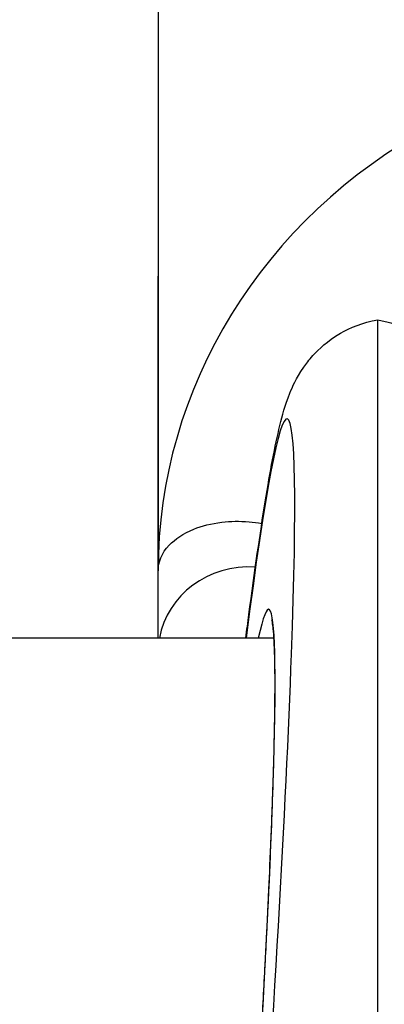
# Model space of a CAD drawing. Units: millimetres. Extents: x -11244 to -2671, y 1247 to 8472.
# Drawn here: x -6990 to -6980, y 3867 to 3894 of the extents above; entities that cross this region are included whole.
import ezdxf

# ---------------------------------------------------------------- set-up
doc = ezdxf.new("R2010")
doc.units = ezdxf.units.MM
doc.header["$LTSCALE"] = 45
doc.layers.add('SW_Toestellen', color=2, linetype='Continuous')

msp = doc.modelspace()

# ---------------------------------------------------------------- linework, layer by layer
at = {"layer": 'SW_Toestellen'}
for p, q in [((-6986.303, 3895.506), (-6986.303, 3879.337)), ((-6986.303, 3877.492), (-6986.303, 3887.422)), ((-6980.282, 3866.451), (-6980.282, 3886.226)), ((-6983.127, 3877.492), (-7212.269, 3877.492))]:
    msp.add_line(p, q, dxfattribs=at)
for centre, major_axis, ratio, start_param, end_param in [((-6971.303, 3879.337), (15, 0), 0.938958, 0, 3.141593), ((-6985.78, 3846.671), (3.013, 36.841), 0.031088, 4.50361, 6.865459), ((-6985.799, 3847.383), (2.527, 30.9), 0.031088, 4.489314, 6.512438), ((-6983.803, 3877.101), (-2.5, 0), 0.938958, 4.645601, 6.115767)]:
    msp.add_ellipse(centre, major_axis=major_axis, ratio=ratio, start_param=start_param, end_param=end_param, dxfattribs=at)
for points, knots in [([(-6983.899, 3877.492), (-6983.87, 3877.711), (-6983.842, 3877.926), (-6983.655, 3879.34), (-6983.506, 3880.374), (-6983.228, 3882.091), (-6983.105, 3882.76), (-6982.894, 3883.616), (-6982.832, 3883.864), (-6982.618, 3884.394), (-6982.541, 3884.596), (-6982.244, 3885.023), (-6982.165, 3885.128), (-6981.897, 3885.426), (-6981.675, 3885.645), (-6981.041, 3886.011), (-6980.695, 3886.157), (-6980.282, 3886.226)], [-0.9523992, -0.9523992, -0.9523992, -0.9523992, -0.9205804, -0.9205804, -0.7374254, -0.7374254, -0.5542704, -0.5542704, -0.4626929, -0.4626929, -0.4169041, -0.4169041, -0.4040434, -0.4040434, -0.3847657, -0.3847657, -0.3711154, -0.3711154, -0.3711154, -0.3711154]), ([(-6980.282, 3886.226), (-6979.943, 3886.169), (-6979.647, 3886.06), (-6979.121, 3885.794), (-6978.913, 3885.634), (-6978.553, 3885.314), (-6978.424, 3885.159), (-6978.188, 3884.844), (-6978.107, 3884.701), (-6977.919, 3884.345), (-6977.858, 3884.182), (-6977.584, 3883.41), (-6977.497, 3882.926), (-6977.287, 3881.784), (-6977.205, 3881.298), (-6977.121, 3880.751)], [0.3711154, 0.3711154, 0.3711154, 0.3711154, 0.3823259, 0.3823259, 0.3958413, 0.3958413, 0.4126211, 0.4126211, 0.4357593, 0.4357593, 0.4799068, 0.4799068, 0.6615726, 0.6615726, 0.7703761, 0.7703761, 0.7703761, 0.7703761]), ([(-6986.303, 3879.337), (-6986.303, 3879.338), (-6986.303, 3879.339), (-6986.302, 3879.583), (-6986.202, 3879.826), (-6985.839, 3880.213), (-6985.612, 3880.368), (-6985.102, 3880.573), (-6984.845, 3880.641), (-6984.323, 3880.702), (-6984.072, 3880.708), (-6983.694, 3880.675), (-6983.577, 3880.66), (-6983.461, 3880.64)], [-1.8259778, -1.8259778, -1.8259778, -1.8259778, -1.8251549, -1.8251549, -1.652231, -1.652231, -1.5151139, -1.5151139, -1.412283, -1.412283, -1.3300582, -1.3300582, -1.2936973, -1.2936973, -1.2936973, -1.2936973]), ([(-6985.422, 3840.47), (-6985.386, 3840.867), (-6985.351, 3841.267), (-6985.245, 3842.479), (-6985.174, 3843.297), (-6985.035, 3844.94), (-6984.966, 3845.765), (-6984.829, 3847.416), (-6984.762, 3848.242), (-6984.63, 3849.89), (-6984.566, 3850.713), (-6984.439, 3852.348), (-6984.377, 3853.161), (-6984.257, 3854.772), (-6984.198, 3855.57), (-6984.084, 3857.147), (-6984.029, 3857.926), (-6983.922, 3859.458), (-6983.871, 3860.212), (-6983.773, 3861.691), (-6983.726, 3862.415), (-6983.637, 3863.83), (-6983.594, 3864.52), (-6983.514, 3865.862), (-6983.477, 3866.514), (-6983.407, 3867.775), (-6983.374, 3868.384), (-6983.314, 3869.556), (-6983.287, 3870.119), (-6983.238, 3871.194), (-6983.216, 3871.707), (-6983.177, 3872.679), (-6983.161, 3873.139), (-6983.134, 3874.001), (-6983.123, 3874.404), (-6983.107, 3875.151), (-6983.102, 3875.495), (-6983.097, 3876.121), (-6983.097, 3876.403), (-6983.103, 3876.902), (-6983.109, 3877.119), (-6983.124, 3877.451), (-6983.132, 3877.578), (-6983.148, 3877.761), (-6983.155, 3877.828), (-6983.173, 3877.95), (-6983.187, 3877.997), (-6983.186, 3877.996)], [-1.430726, -1.430726, -1.430726, -1.430726, -1.391101, -1.391101, -1.310859, -1.310859, -1.230635, -1.230635, -1.150438, -1.150438, -1.070274, -1.070274, -0.990151, -0.990151, -0.910074, -0.910074, -0.830048, -0.830048, -0.750077, -0.750077, -0.670164, -0.670164, -0.590313, -0.590313, -0.510527, -0.510527, -0.430811, -0.430811, -0.351173, -0.351173, -0.271627, -0.271627, -0.1922, -0.1922, -0.112946, -0.112946, -0.03397, -0.03397, 0.04449, 0.04449, 0.121852, 0.121852, 0.182843, 0.182843, 0.228587, 0.228587, 0.290066, 0.290066, 0.290066, 0.290066])]:
    msp.add_open_spline(points, degree=3, knots=knots, dxfattribs=at)

doc.saveas('drawing.dxf')
